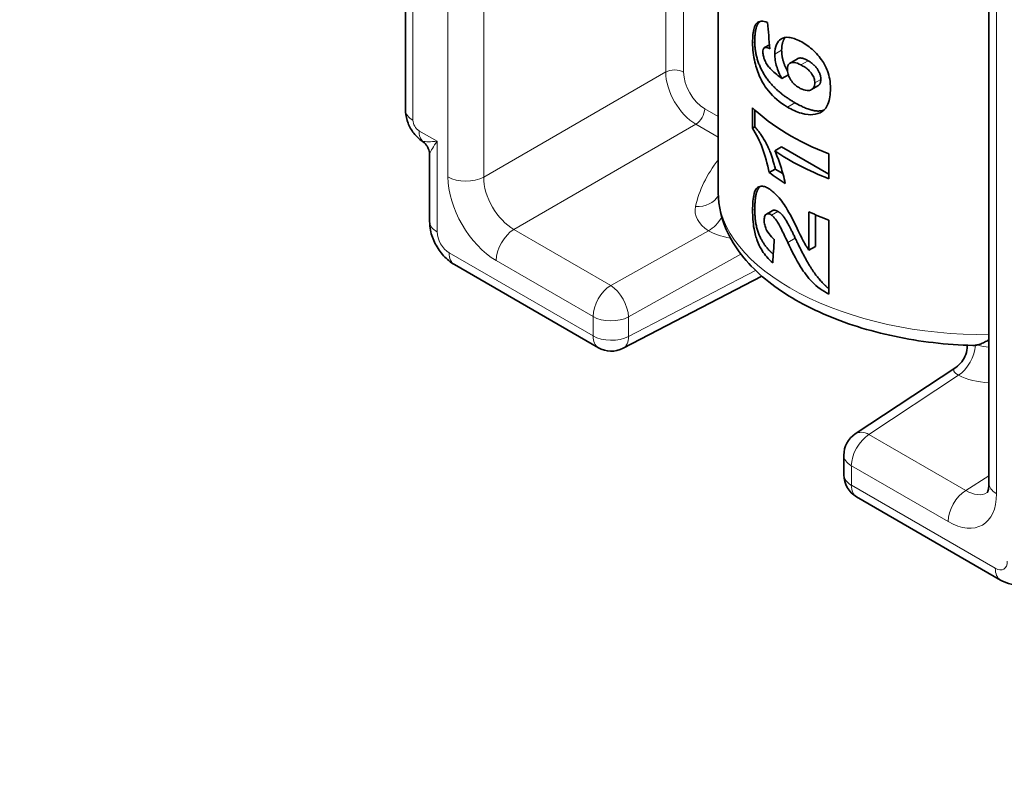
# Model space of a CAD drawing. Units: millimetres. Extents: x 0 to 420, y 0 to 297.
# Drawn here: x 115 to 138, y 126 to 144 of the extents above; entities that cross this region are included whole.
import ezdxf

# ---------------------------------------------------------------- set-up
doc = ezdxf.new("R2010")
doc.units = ezdxf.units.MM
for name, color, linetype, lineweight in [('Arêtes tangentes visibles(ISO)', 7, 'Continuous', 18), ('Arêtes visibles(ISO)', 7, 'Continuous', 35), ('Cotes(ISO)', 7, 'Continuous', 18)]:
    doc.layers.add(name, color=color, linetype=linetype, lineweight=lineweight)
doc.styles.add('MANTION', font='arial.ttf')
doc.dimstyles.new('Plan commercial', dxfattribs={"dimtxt": 3, "dimasz": 2.5, "dimexe": 3, "dimexo": 1, "dimgap": 0.762, "dimtad": 1, "dimrnd": 1e-08, "dimtxsty": 'MANTION', "dimcen": 0.09, "dimdle": 10, "dimclrd": 7, "dimclre": 7, "dimclrt": 256, "dimazin": 2, "dimtfac": 0.5, "dimtmove": 0, "dimatfit": 3, "dimfxl": 1, "dimtolj": 1, "dimlwd": 25, "dimlwe": 25, "dimarcsym": 0})

# ---------------------------------------------------------------- blocks, each defined once
blk = doc.blocks.new('*D4')
at = {"layer": 'Cotes(ISO)', "color": 7, "linetype": 'Continuous', "lineweight": 25, "transparency": 16777216}
for p, q in [((224.36, 238.163), (224.36, 220.726)), ((222.195, 222.94), (136.352, 173.379)), ((37.351, 116.221), (123.194, 165.782)), ((35.186, 128.944), (35.186, 111.507))]:
    blk.add_line(p, q, dxfattribs=at)
at = {"layer": 'Cotes(ISO)', "color": 7, "linetype": 'Continuous', "transparency": 16777216}
for points in [[(221.986, 223.301), (222.403, 222.58), (224.36, 224.19)], [(37.142, 116.581), (37.559, 115.86), (35.186, 114.971)]]:
    blk.add_solid(points, dxfattribs=at)
at = {"layer": 'Defpoints', "color": 0, "linetype": 'Continuous', "transparency": 16777216}
for p in [(224.36, 239.318), (224.36, 224.19), (35.186, 130.098)]:
    blk.add_point(p, dxfattribs=at)
at = {"layer": 'Cotes(ISO)', "color": 154, "linetype": 'Continuous', "lineweight": 25, "true_color": 0x004691, "transparency": 16777216, "insert": (121.995, 169.382), "char_height": 3, "attachment_point": 1, "rotation": 30, "style": 'MANTION'}
blk.add_mtext('\\A1;{\\Q30.000;\\W0.816;\\H0.816x; \\P[118 7/64]}', dxfattribs=at)

msp = doc.modelspace()

# ---------------------------------------------------------------- linework, layer by layer
at = {"layer": 'Arêtes tangentes visibles(ISO)'}
for p, q in [((124.645, 158.296), (124.645, 141.895)), ((125.465, 140.572), (125.465, 157.245)), ((126.302, 157.239), (126.302, 140.565)), ((138.312, 149.828), (138.312, 133.155)), ((130.564, 143.026), (130.564, 149.311)), ((130.982, 149.058), (130.982, 143.023)), ((132.6, 143.711), (132.651, 143.74)), ((133.121, 143.443), (133.28, 143.535)), ((133.731, 143.192), (133.901, 143.29)), ((126.302, 140.565), (130.564, 143.026)), ((134.057, 142.772), (134.198, 142.853)), ((133.413, 142.206), (133.589, 142.308)), ((131.477, 142.166), (131.795, 141.983)), ((124.786, 141.651), (125.211, 141.406)), ((131.271, 141.802), (127.009, 139.341)), ((131.795, 141.499), (131.271, 141.802)), ((125.211, 141.406), (125.211, 139.283)), ((132.6, 139.785), (132.651, 139.814)), ((133.042, 139.677), (133.192, 139.763)), ((127.009, 139.341), (129.277, 138.031)), ((129.277, 138.031), (131.567, 139.309)), ((133.423, 139.033), (133.6, 139.134)), ((125.493, 138.793), (128.864, 136.847)), ((128.864, 137.303), (126.596, 138.613)), ((132.327, 138.762), (129.693, 137.293)), ((129.693, 136.836), (132.67, 138.382)), ((128.864, 136.847), (128.864, 137.303)), ((129.693, 137.293), (129.693, 136.836)), ((137.424, 135.928), (135.325, 134.539)), ((135.325, 134.539), (137.594, 133.23)), ((137.181, 132.502), (134.912, 133.811)), ((134.912, 133.811), (134.912, 133.355)), ((137.594, 133.23), (138.136, 133.576)), ((134.912, 133.355), (138.283, 131.409))]:
    msp.add_line(p, q, dxfattribs=at)
for centre, major_axis, ratio, start_param, end_param in [((130.77, 142.9), (0.3, 0), 0.57735, 0.785398, 2.330015), ((131.265, 142.615), (-0.5, 0.866), 0.568444, 0.785741, 2.355852), ((131.478, 142.737), (0.35, -0.606), 0.577746, 3.927333, 5.497445), ((125.069, 142.14), (-0.6, 0), 0.57735, 0, 0.785398), ((131.265, 142.043), (0.15, 0.26), 0.57735, 3.953171, 5.497787), ((124.786, 141.814), (0.1, -0.173), 0.577394, 3.927029, 5.497749), ((125.211, 141.895), (-0.3, -0.52), 0.57735, 5.497787, 6.141298), ((125.635, 141.651), (-0.824, -0.204), 0.19245, 0.339283, 0.982794), ((124.645, 141.079), (-0.2, 0.346), 0.991838, 4.274234, 5.150544), ((125.635, 141.651), (0.588, 0.611), 0.19245, 2.158799, 2.80231), ((137.556, 139.478), (6.349, 0.148), 0.59226, 2.693727, 2.995427), ((126.596, 139.919), (-0.8, 1.386), 0.577746, 0.785741, 2.355852), ((125.889, 140.817), (0.6, 0), 0.57735, 3.926991, 5.471607), ((127.021, 140.164), (0.5, -0.866), 0.59635, 3.927333, 5.497445), ((131.25, 140.363), (0.585, -0.131), 0.797173, 4.907751, 6.05216), ((137.545, 139.947), (5.747, -0.362), 0.530596, 3.175028, 4.848776), ((132.451, 139.804), (1.2, 0.028), 0.59226, 2.995427, 3.870706), ((125.635, 139.528), (-0.6, 0), 0.57735, 0, 0.785398), ((131.556, 139.793), (0.32, 0.508), 0.600712, 3.975893, 4.766059), ((127.02, 138.858), (0.3, 0.52), 0.57735, 0.811578, 2.356194), ((132.44, 139.307), (-0.962, 0.117), 0.236128, 0.464389, 1.219082), ((125.493, 139.119), (0.2, -0.346), 0.577394, 3.927029, 5.497749), ((125.918, 139.038), (-0.3, -0.52), 0.57735, 5.497787, 6.283185), ((129.288, 137.548), (0.3, 0.52), 0.57735, 0.811578, 2.356194), ((129.288, 137.548), (-0.292, 0.524), 0.53633, 3.935709, 5.505363), ((129.288, 137.548), (-0.6, 0), 0.57735, 0.785398, 2.312561), ((129.288, 137.092), (-0.6, 0), 0.57735, 0.785398, 2.312561), ((129.288, 137.092), (-0.3, -0.52), 0.57735, 5.497787, 6.283185), ((129.288, 137.092), (0.277, -0.532), 0.55663, 0, 0.81048), ((137.413, 136.411), (-0.281, -0.53), 0.552946, 0.79066, 2.258309), ((138.225, 135.967), (0.572, -0.723), 0.252405, 3.400597, 3.450627), ((138.225, 136.947), (-0.6, -0.029), 0.606709, 0.922719, 1.393193), ((138.225, 135.967), (-0.914, 0.084), 0.242929, 5.989049, 6.809356), ((138.236, 136.464), (1.2, 0.028), 0.59226, 3.955689, 4.615239), ((135.336, 134.056), (-0.3, -0.52), 0.57735, 3.953171, 5.497787), ((135.336, 134.056), (-0.331, 0.5), 0.58668, 5.462878, 6.283185), ((135.336, 134.056), (-0.6, 0), 0.57735, 0, 0.785398), ((135.336, 133.6), (-0.6, 0), 0.57735, 0, 0.785398), ((135.336, 133.6), (-0.3, -0.52), 0.57735, 5.497787, 6.283185), ((138.736, 133.399), (-0.6, 0), 0.57735, 0, 0.785398), ((137.605, 132.747), (-0.3, -0.52), 0.57735, 3.953171, 5.497787), ((137.18, 133.809), (-0.801, 1.387), 0.576955, 2.356537, 3.926648), ((137.604, 134.054), (-0.477, 0.881), 0.576198, 2.372154, 3.168256), ((138.283, 131.736), (0.2, -0.346), 0.577306, 5.497825, 7.068545), ((138.707, 131.654), (-0.3, -0.52), 0.57735, 5.497787, 6.283185)]:
    msp.add_ellipse(centre, major_axis=major_axis, ratio=ratio, start_param=start_param, end_param=end_param, dxfattribs=at)
for points, knots in [([(124.861, 141.407), (124.861, 141.407), (124.861, 141.407), (124.861, 141.407), (124.861, 141.407), (124.863, 141.406), (124.867, 141.405), (124.871, 141.406)], [0.00053540937, 0.00053540937, 0.00053540937, 0.00053540937, 0.00053630062, 0.00053630062, 0.00053912543, 0.00053912543, 0.00061614335, 0.00061614335, 0.00061614335, 0.00061614335]), ([(125.041, 141.112), (125.038, 141.103), (125.037, 141.095), (125.036, 141.089), (125.036, 141.088), (125.035, 141.087), (125.035, 141.086), (125.035, 141.083), (125.035, 141.081), (125.035, 141.078)], [0, 0, 0, 0, 0.0000824599, 0.0000824599, 0.0000824599, 0.0000945404, 0.0000945404, 0.0000945404, 0.0001315075, 0.0001315075, 0.0001315075, 0.0001315075])]:
    msp.add_open_spline(points, degree=3, knots=knots, dxfattribs=at)
at = {"layer": 'Arêtes visibles(ISO)'}
for p, q in [((124.469, 158.541), (124.469, 142.14)), ((138.136, 150.073), (138.136, 133.399)), ((131.795, 148.589), (131.795, 140.207)), ((132.879, 143.596), (132.994, 143.662)), ((133.477, 143.236), (133.654, 143.338)), ((133.286, 142.87), (133.437, 142.957)), ((133.979, 142.615), (134.128, 142.701)), ((132.6, 141.713), (132.6, 142.19)), ((132.651, 141.742), (132.651, 142.142)), ((132.6, 141.713), (132.651, 141.742)), ((133.121, 141.181), (133.28, 141.273)), ((134.385, 140.635), (133.28, 141.273)), ((125.035, 139.528), (125.035, 141.078)), ((134.385, 141.111), (134.385, 140.528)), ((132.989, 140.672), (133.131, 140.754)), ((133.308, 140.652), (133.131, 140.754)), ((132.922, 139.701), (133.055, 139.777)), ((133.916, 138.854), (133.916, 139.754)), ((134.072, 138.944), (134.072, 139.684)), ((134.385, 139.556), (134.385, 137.827)), ((133.916, 138.854), (134.072, 138.944)), ((128.988, 136.572), (125.618, 138.518)), ((132.816, 138.248), (129.565, 136.559)), ((137.625, 136.629), (137.625, 136.612)), ((135.005, 134.557), (137.356, 136.112)), ((134.736, 133.6), (134.736, 134.056)), ((138.407, 131.134), (135.036, 133.08))]:
    msp.add_line(p, q, dxfattribs=at)
for centre, start, end in [((129.288, 137.092), 240, 297.4469), ((135.336, 134.056), 123.492, 180), ((135.336, 133.6), 180, 240)]:
    msp.add_arc(centre, 0.6, start, end, dxfattribs=at)
for centre, major_axis, ratio, start_param, end_param in [((137.545, 140.789), (-3.868, 40.911), 0.103998, 1.477873, 1.492886), ((137.545, 143.885), (5.75, 0), 0.57735, 3.677225, 4.130609), ((137.545, 143.302), (-5.75, 0), 0.57735, 0.692846, 0.989017), ((137.545, 142.697), (-5.75, 0), 0.57735, 0.656054, 0.757173), ((137.545, 142.33), (5.75, 0), 0.57735, 4.029472, 4.130609), ((137.545, 146.898), (-4.251, -56.692), 0.068304, 4.855324, 4.865153)]:
    msp.add_ellipse(centre, major_axis=major_axis, ratio=ratio, start_param=start_param, end_param=end_param, dxfattribs=at)
for points, degree, knots in [([(132.6, 143.711), (132.6, 143.843), (132.608, 143.972), (132.643, 144.087), (132.662, 144.137), (132.728, 144.198), (132.763, 144.211), (132.847, 144.215), (132.897, 144.204), (132.95, 144.184)], 3, [0, 0, 0, 0, 0.04854363, 0.04854363, 0.06653151, 0.06653151, 0.08038146, 0.08038146, 0.09560726, 0.09560726, 0.09560726, 0.09560726]), ([(132.651, 143.74), (132.651, 143.988), (132.728, 144.168), (132.77, 144.209)], 2, [0, 0, 0, 1, 1.562455, 1.562455, 1.562455]), ([(133.413, 142.206), (133.234, 142.314), (133.088, 142.44), (132.859, 142.721), (132.802, 142.841), (132.721, 143.017), (132.681, 143.134), (132.635, 143.33), (132.622, 143.406), (132.604, 143.561), (132.6, 143.638), (132.6, 143.711)], 3, [0, 0, 0, 0, 0.0774924, 0.0774924, 0.1529564, 0.1529564, 0.2864338, 0.2864338, 0.374098, 0.374098, 0.4697966, 0.4697966, 0.4697966, 0.4697966]), ([(133.121, 143.443), (133.121, 143.53), (133.132, 143.607), (133.183, 143.727), (133.219, 143.769), (133.318, 143.831), (133.378, 143.843), (133.484, 143.834), (133.527, 143.824), (133.618, 143.794), (133.667, 143.772), (133.717, 143.747)], 3, [0, 0, 0, 0, 0.0320433, 0.0320433, 0.0616345, 0.0616345, 0.0963538, 0.0963538, 0.1171499, 0.1171499, 0.1393612, 0.1393612, 0.1393612, 0.1393612]), ([(133.717, 143.747), (133.809, 143.699), (133.902, 143.637), (134.054, 143.503), (134.138, 143.421), (134.273, 143.23), (134.32, 143.143), (134.378, 142.987), (134.394, 142.921), (134.418, 142.783), (134.423, 142.71), (134.423, 142.64)], 3, [0, 0, 0, 0, 0.0373527, 0.0373527, 0.062653, 0.062653, 0.0819938, 0.0819938, 0.0962448, 0.0962448, 0.1125399, 0.1125399, 0.1125399, 0.1125399]), ([(133.002, 143.572), (132.971, 143.588), (132.937, 143.601), (132.893, 143.603), (132.88, 143.598), (132.859, 143.579), (132.852, 143.567), (132.843, 143.534), (132.841, 143.514), (132.841, 143.493)], 3, [0, 0, 0, 0, 0.01559606, 0.01559606, 0.025813, 0.025813, 0.03457619, 0.03457619, 0.04370389, 0.04370389, 0.04370389, 0.04370389]), ([(132.841, 143.493), (132.841, 143.462), (132.844, 143.429), (132.86, 143.362), (132.871, 143.33), (132.902, 143.261), (132.922, 143.226), (132.944, 143.193)], 3, [0, 0, 0, 0, 0.01122211, 0.01122211, 0.02159972, 0.02159972, 0.03389741, 0.03389741, 0.03389741, 0.03389741]), ([(133.286, 142.87), (133.234, 142.964), (133.189, 143.065), (133.152, 143.193), (133.139, 143.241), (133.124, 143.351), (133.121, 143.398), (133.121, 143.443)], 3, [0, 0, 0, 0, 0.03235683, 0.03235683, 0.04133241, 0.04133241, 0.04841411, 0.04841411, 0.04841411, 0.04841411]), ([(133.416, 143.044), (133.356, 143.158), (133.28, 143.393), (133.28, 143.535)], 2, [0.243455, 0.243455, 0.243455, 1, 2, 2, 2]), ([(133.731, 143.192), (133.677, 143.22), (133.621, 143.243), (133.528, 143.256), (133.502, 143.248), (133.462, 143.229), (133.444, 143.212), (133.426, 143.175), (133.421, 143.161), (133.415, 143.129), (133.413, 143.111), (133.413, 143.093)], 3, [0, 0, 0, 0, 0.0218103, 0.0218103, 0.04085372, 0.04085372, 0.06451297, 0.06451297, 0.07669991, 0.07669991, 0.08939012, 0.08939012, 0.08939012, 0.08939012]), ([(133.901, 143.29), (133.748, 143.378), (133.661, 143.342), (133.654, 143.338)], 2, [0, 0, 0, 1, 1.099237, 1.099237, 1.099237]), ([(132.944, 143.193), (132.963, 143.164), (132.987, 143.135), (133.075, 143.039), (133.167, 142.957), (133.286, 142.87)], 3, [0, 0, 0, 0, 0.01075587, 0.01075587, 0.0396762, 0.0396762, 0.0396762, 0.0396762]), ([(133.413, 143.093), (133.413, 143.057), (133.418, 143.018), (133.441, 142.941), (133.457, 142.904), (133.502, 142.825), (133.528, 142.79), (133.58, 142.736), (133.605, 142.715), (133.658, 142.676), (133.687, 142.658), (133.717, 142.643)], 3, [0, 0, 0, 0, 0.01327914, 0.01327914, 0.02549667, 0.02549667, 0.04051261, 0.04051261, 0.05235341, 0.05235341, 0.06581766, 0.06581766, 0.06581766, 0.06581766]), ([(134.057, 142.772), (134.057, 142.806), (134.052, 142.841), (134.028, 142.911), (134.011, 142.943), (133.962, 143.019), (133.932, 143.05), (133.882, 143.097), (133.854, 143.118), (133.795, 143.158), (133.763, 143.176), (133.731, 143.192)], 3, [0, 0, 0, 0, 0.01230168, 0.01230168, 0.02362381, 0.02362381, 0.03950246, 0.03950246, 0.05587962, 0.05587962, 0.07498718, 0.07498718, 0.07498718, 0.07498718]), ([(133.717, 142.643), (133.77, 142.616), (133.824, 142.596), (133.919, 142.59), (133.951, 142.599), (134.001, 142.627), (134.023, 142.648), (134.044, 142.689), (134.049, 142.703), (134.056, 142.736), (134.057, 142.754), (134.057, 142.772)], 3, [0, 0, 0, 0, 0.0212942, 0.0212942, 0.03945005, 0.03945005, 0.05811445, 0.05811445, 0.06707809, 0.06707809, 0.07634385, 0.07634385, 0.07634385, 0.07634385]), ([(134.423, 142.64), (134.423, 142.509), (134.408, 142.377), (134.337, 142.209), (134.296, 142.149), (134.165, 142.059), (134.089, 142.036), (133.948, 142.023), (133.863, 142.023), (133.631, 142.091), (133.519, 142.144), (133.413, 142.206)], 3, [0, 0, 0, 0, 0.0478681, 0.0478681, 0.0759543, 0.0759543, 0.1020829, 0.1020829, 0.1220205, 0.1220205, 0.1402208, 0.1402208, 0.1402208, 0.1402208]), ([(134.265, 142.131), (134.202, 142.111), (133.921, 142.117), (133.589, 142.308)], 2, [1.609957, 1.609957, 1.609957, 2, 3, 3, 3]), ([(124.861, 141.407), (124.787, 141.457), (124.721, 141.52), (124.609, 141.662), (124.563, 141.744), (124.496, 141.913), (124.476, 142.004), (124.47, 142.109), (124.469, 142.125), (124.469, 142.14)], 3, [0, 0, 0, 0, 0.02695429, 0.02695429, 0.05438845, 0.05438845, 0.08177259, 0.08177259, 0.08650517, 0.08650517, 0.08650517, 0.08650517]), ([(132.989, 140.672), (132.947, 140.873), (132.893, 141.078), (132.803, 141.309), (132.769, 141.392), (132.681, 141.57), (132.641, 141.643), (132.6, 141.713)], 3, [0, 0, 0, 0, 0.06582417, 0.06582417, 0.08417877, 0.08417877, 0.09828798, 0.09828798, 0.09828798, 0.09828798]), ([(125.035, 141.078), (125.035, 141.12), (125.028, 141.162), (125.002, 141.242), (124.982, 141.281), (124.93, 141.351), (124.897, 141.382), (124.861, 141.407)], 3, [0, 0, 0, 0, 0.01265058, 0.01265058, 0.02553655, 0.02553655, 0.03886834, 0.03886834, 0.03886834, 0.03886834]), ([(133.121, 141.181), (133.172, 141.06), (133.221, 140.936), (133.298, 140.697), (133.333, 140.564), (133.366, 140.417)], 3, [0, 0, 0, 0, 0.03946374, 0.03946374, 0.07765027, 0.07765027, 0.07765027, 0.07765027]), ([(132.6, 139.785), (132.6, 139.933), (132.608, 140.079), (132.657, 140.262), (132.689, 140.299), (132.752, 140.352), (132.797, 140.356), (132.86, 140.349), (132.891, 140.34), (132.956, 140.31), (132.991, 140.289), (133.026, 140.263)], 3, [0, 0, 0, 0, 0.0545888, 0.0545888, 0.1006217, 0.1006217, 0.1768937, 0.1768937, 0.2394208, 0.2394208, 0.3037386, 0.3037386, 0.3037386, 0.3037386]), ([(132.651, 139.814), (132.651, 140.118), (132.738, 140.312), (132.777, 140.35)], 2, [0, 0, 0, 1, 1.439603, 1.439603, 1.439603]), ([(133.026, 140.263), (133.091, 140.215), (133.155, 140.154), (133.308, 139.975), (133.377, 139.866), (133.5, 139.657), (133.577, 139.502), (133.644, 139.362)], 3, [0, 0, 0, 0, 0.0313001, 0.0313001, 0.0754721, 0.0754721, 0.1565091, 0.1565091, 0.1565091, 0.1565091]), ([(137.759, 136.625), (137.143, 136.641), (136.515, 136.714), (135.33, 136.964), (134.759, 137.144), (133.739, 137.591), (133.279, 137.864), (132.522, 138.489), (132.217, 138.851), (131.877, 139.548), (131.795, 139.879), (131.795, 140.207)], 3, [0, 0, 0, 0, 0.1851876, 0.1851876, 0.3707931, 0.3707931, 0.5581821, 0.5581821, 0.7497339, 0.7497339, 0.8987468, 0.8987468, 0.8987468, 0.8987468]), ([(133.071, 138.558), (132.97, 138.648), (132.888, 138.743), (132.795, 138.889), (132.749, 138.969), (132.682, 139.15), (132.653, 139.243), (132.608, 139.497), (132.6, 139.646), (132.6, 139.785)], 3, [0, 0, 0, 0, 0.0486473, 0.0486473, 0.0721573, 0.0721573, 0.0865583, 0.0865583, 0.1044205, 0.1044205, 0.1044205, 0.1044205]), ([(133.084, 138.76), (132.971, 138.86), (132.777, 139.121), (132.651, 139.523), (132.651, 139.814)], 2, [0.362679, 0.362679, 0.362679, 1, 2, 3, 3, 3]), ([(125.618, 138.518), (125.524, 138.572), (125.437, 138.643), (125.286, 138.808), (125.219, 138.905), (125.115, 139.107), (125.077, 139.214), (125.042, 139.39), (125.035, 139.459), (125.035, 139.528)], 3, [0, 0, 0, 0, 0.0336716, 0.0336716, 0.0680264, 0.0680264, 0.1017668, 0.1017668, 0.1230343, 0.1230343, 0.1230343, 0.1230343]), ([(133.042, 139.677), (133.019, 139.693), (132.997, 139.705), (132.956, 139.712), (132.939, 139.71), (132.91, 139.694), (132.895, 139.68), (132.88, 139.644), (132.877, 139.63), (132.872, 139.598), (132.871, 139.581), (132.871, 139.562)], 3, [0, 0, 0, 0, 0.01111394, 0.01111394, 0.02150033, 0.02150033, 0.03186604, 0.03186604, 0.03708536, 0.03708536, 0.04262569, 0.04262569, 0.04262569, 0.04262569]), ([(132.871, 139.562), (132.871, 139.526), (132.875, 139.486), (132.893, 139.41), (132.905, 139.375), (132.929, 139.324), (132.946, 139.288), (133.021, 139.19), (133.065, 139.146), (133.107, 139.109)], 3, [0, 0, 0, 0, 0.01335077, 0.01335077, 0.0245989, 0.0245989, 0.03037672, 0.03037672, 0.03610279, 0.03610279, 0.03610279, 0.03610279]), ([(133.423, 139.033), (133.38, 139.126), (133.331, 139.231), (133.231, 139.432), (133.191, 139.502), (133.131, 139.586), (133.113, 139.609), (133.077, 139.648), (133.059, 139.664), (133.042, 139.677)], 3, [0, 0, 0, 0, 0.03120808, 0.03120808, 0.06766361, 0.06766361, 0.0827249, 0.0827249, 0.09628918, 0.09628918, 0.09628918, 0.09628918]), ([(133.644, 139.362), (133.711, 139.218), (133.766, 139.108), (133.804, 139.039), (133.82, 139.009), (133.871, 138.925), (133.894, 138.889), (133.916, 138.854)], 3, [0, 0, 0, 0, 0.04832517, 0.04832517, 0.05741661, 0.05741661, 0.06405761, 0.06405761, 0.06405761, 0.06405761]), ([(134.385, 137.953), (134.215, 138.095), (133.866, 138.566), (133.6, 139.134)], 2, [0.212301, 0.212301, 0.212301, 1, 2, 2, 2]), ([(134.385, 137.827), (134.241, 137.898), (134.111, 137.995), (133.89, 138.22), (133.809, 138.328), (133.613, 138.641), (133.51, 138.845), (133.423, 139.033)], 3, [0, 0, 0, 0, 0.051991, 0.051991, 0.0956809, 0.0956809, 0.1519137, 0.1519137, 0.1519137, 0.1519137]), ([(138.136, 136.759), (138.128, 136.755), (138.12, 136.75), (138.112, 136.745), (138.103, 136.74), (138.094, 136.734), (138.085, 136.729), (138.067, 136.719), (138.049, 136.71), (138.031, 136.701), (138.014, 136.692), (137.996, 136.684), (137.979, 136.676), (137.961, 136.669), (137.944, 136.662), (137.927, 136.656), (137.923, 136.654), (137.918, 136.653), (137.914, 136.651), (137.91, 136.65), (137.906, 136.648), (137.901, 136.647), (137.893, 136.644), (137.885, 136.642), (137.876, 136.64)], 3, [-0.0008879285, -0.0008879285, -0.0008879285, -0.0008879285, -0.0008568391, -0.0008568391, -0.0008568391, -0.0008205671, -0.0008205671, -0.0008205671, -0.0007480231, -0.0007480231, -0.0007480231, -0.0006754791, -0.0006754791, -0.0006754791, -0.0006029351, -0.0006029351, -0.0006029351, -0.0005847991, -0.0005847991, -0.0005847991, -0.0005666631, -0.0005666631, -0.0005666631, -0.0005303911, -0.0005303911, -0.0005303911, -0.0005303911]), ([(137.356, 136.112), (137.41, 136.147), (137.458, 136.193), (137.538, 136.295), (137.57, 136.354), (137.613, 136.478), (137.625, 136.545), (137.625, 136.612)], 3, [0, 0, 0, 0, 0.01941116, 0.01941116, 0.03891969, 0.03891969, 0.058912, 0.058912, 0.058912, 0.058912]), ([(137.759, 136.625), (137.764, 136.624), (137.77, 136.624), (137.789, 136.625), (137.803, 136.626), (137.818, 136.628)], 3, [-0.00933899, -0.00933899, -0.00933899, -0.00933899, -0.006540765, -0.006540765, -0.000001, -0.000001, -0.000001, -0.000001]), ([(137.818, 136.628), (137.827, 136.629), (137.837, 136.631), (137.847, 136.633), (137.857, 136.635), (137.867, 136.637), (137.876, 136.64)], 3, [0.000000057, 0.000000057, 0.000000057, 0.000000057, 0.004387583, 0.004387583, 0.004387583, 0.00877601, 0.00877601, 0.00877601, 0.00877601]), ([(138.092, 133.177), (138.092, 133.177), (138.096, 133.181), (138.107, 133.204), (138.116, 133.227), (138.13, 133.295), (138.136, 133.343), (138.136, 133.399)], 3, [0.02315939, 0.02315939, 0.02315939, 0.02315939, 0.04386043, 0.04386043, 0.0679958, 0.0679958, 0.09410713, 0.09410713, 0.09410713, 0.09410713]), ([(139.197, 131.109), (139.126, 131.069), (139.047, 131.041), (138.886, 131.013), (138.802, 131.012), (138.635, 131.036), (138.55, 131.062), (138.45, 131.11), (138.428, 131.122), (138.407, 131.134)], 3, [0.00000146, 0.00000146, 0.00000146, 0.00000146, 0.02525919, 0.02525919, 0.05087528, 0.05087528, 0.07789001, 0.07789001, 0.08555334, 0.08555334, 0.08555334, 0.08555334])]:
    msp.add_open_spline(points, degree=degree, knots=knots, dxfattribs=at)
for points in [[(133.589, 142.308), (133.104, 142.589), (132.651, 143.323), (132.651, 143.74)], [(133.28, 143.535), (133.28, 143.731), (133.365, 143.835)], [(134.198, 142.853), (134.198, 142.967), (134.049, 143.204), (133.901, 143.29)], [(134.128, 142.701), (134.198, 142.741), (134.198, 142.853)], [(133.131, 140.754), (133.05, 141.095), (132.82, 141.553), (132.651, 141.742)], [(133.192, 139.763), (133.111, 139.81), (133.055, 139.777)], [(133.6, 139.134), (133.437, 139.48), (133.268, 139.719), (133.192, 139.763)]]:
    msp.add_open_spline(points, degree=2, dxfattribs=at)

# ---------------------------------------------------------------- dimensions: what is measured, and where the dimension line sits
at = {"layer": 'Cotes(ISO)', "color": 7, "linetype": 'Continuous', "lineweight": 25}
dim = msp.add_linear_dim(base=(224.36, 224.19), p1=(35.186, 130.098), p2=(224.36, 239.318), angle=210, text='{\\Q30.000;\\W0.816;\\H0.816x; \\X[118 7/64]}', dimstyle='Plan commercial', override={"dimgap": 0.762, "dimtad": 0, "dimdec": 2, "dimpost": '\\X', "dimtol": 0, "dimlim": 0, "dimtp": 0, "dimtm": 0, "dimtdec": 2, "dimtofl": 0, "dimatfit": 1, "dimtvp": 0}, dxfattribs=at)
dim.commit()
dim.dimension.update_dxf_attribs({"geometry": '*D4', "text_midpoint": (129.773, 169.581), "dimtype": 160})

doc.saveas('drawing.dxf')
